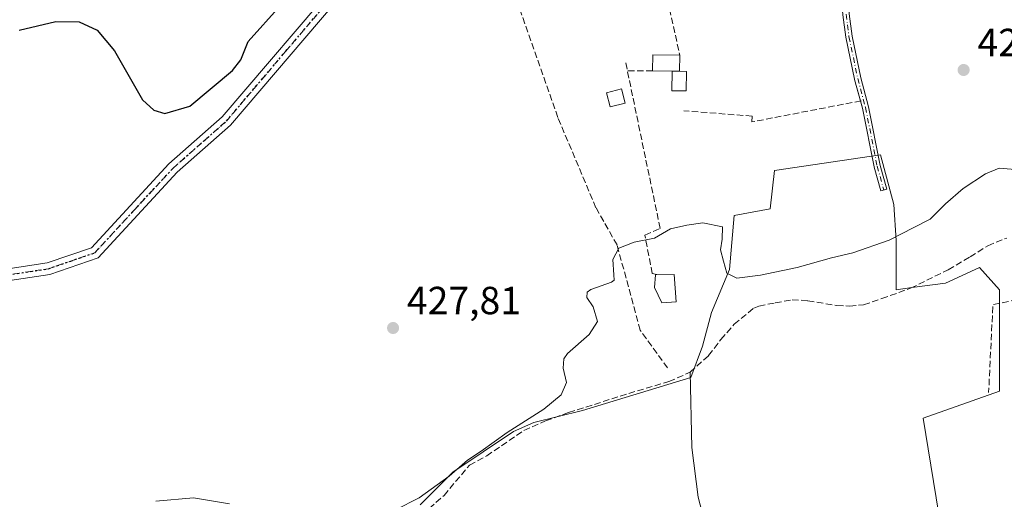
# Model space of a CAD drawing. Units: metres. Extents: x 591354 to 594847, y 4654990 to 4657360.
# Drawn here: x 593177 to 593429, y 4656012 to 4656134 of the extents above; entities that cross this region are included whole.
import ezdxf

# ---------------------------------------------------------------- set-up
doc = ezdxf.new("R2010")
doc.units = ezdxf.units.M
doc.header["$MEASUREMENT"] = 0
for name, pattern in [('DGN Style 3', [2.307223458686699, 1.648016756204785, -0.6592067024819142]), ('DGN Style 4', [2.6384748266838614, 1.318413404963828, -0.6592067024819142, 0.001648016756204785, -0.6592067024819142]), ('DGN Style 5', [1.1536117293433497, 0.4944050268614355, -0.6592067024819142])]:
    doc.linetypes.add(name, pattern=pattern)
for name, color, linetype, lineweight in [('Camino Cxs', 7, 'Continuous', 0), ('Camino eje', 30, 'DGN Style 4', 13), ('Comarca CxS', 21, 'Continuous', 0), ('Comunidad Autónoma CxS', 142, 'Continuous', 0), ('Corriente artificial lineal', 4, 'DGN Style 3', 13), ('Corriente natural lineal', 142, 'Continuous', 13), ('Cultivos herbáceos CxS', 92, 'Continuous', 0), ('Cultivos leñosos CxS', 92, 'Continuous', 0), ('Curva de nivel maestra', 30, 'Continuous', 30), ('Curva de nivel normal', 30, 'Continuous', 0), ('Edificación Cxs', 1, 'Continuous', 13), ('Edificación ligera Cxs', 1, 'Continuous', 0), ('Huerta CxS', 92, 'Continuous', 0), ('Municipio CxS', 4, 'Continuous', 0), ('Muro lineal', 1, 'DGN Style 3', 13), ('Provincia CxS', 1, 'Continuous', 0), ('Punto de cota en terreno', 7, 'Continuous', 0), ('Ruta', 7, 'DGN Style 5', 30), ('Rótulo de punto de cota en terreno', 7, 'Continuous', 0)]:
    doc.layers.add(name, color=color, linetype=linetype, lineweight=lineweight)
doc.styles.add('Style-Arial', font='txt')

# ---------------------------------------------------------------- blocks, each defined once
blk = doc.blocks.new('5PATER')
at = {"layer": 'Cultivos herbáceos CxS', "linetype": 'Continuous', "lineweight": 0}
h = blk.add_hatch(color=51, dxfattribs=at)
edge = h.paths.add_edge_path()
edge.add_ellipse((0, 0), major_axis=(-0.1095731443231308, -0.1110710700762829), ratio=0.9994222409660322, start_angle=0, end_angle=360)

msp = doc.modelspace()

# ---------------------------------------------------------------- linework, layer by layer
at = {"layer": 'Camino Cxs', "color": 7, "linetype": 'Continuous', "lineweight": 0}
for points in [[(593161.3400999998, 4656068.6801, 428.5703000000067), (593184.1401000004, 4656072.120100001, 427.6116999999941), (593195.5000999998, 4656076.030099999, 428.170100000003), (593215.2801000001, 4656097.440099999, 428.1484999999957), (593228.8800999997, 4656109.4301, 428.8466000000044), (593259.5701000001, 4656145.520099999, 428.1891999999935), (593268.4301000005, 4656150.370100001, 428.9663), (593290.3400999998, 4656156.460100001, 427.1258999999991), (593298.6901000004, 4656161.200099999, 427.1184000000067), (593312.1201, 4656172.9001, 427.1321999999927), (593325.7401000002, 4656187.6801, 426.8184999999939), (593336.2500999998, 4656202.520099999, 426.531799999997), (593339.4901000002, 4656205.540100001, 426.0424999999959), (593343.3400999998, 4656207.710100001, 425.695200000002), (593346.6173, 4656208.6347, 425.574099999998), (593349.7701000003, 4656209.120100001, 425.4382000000041), (593354.2401000002, 4656208.770099999, 425.3184999999939), (593378.6801000005, 4656201.550100001, 425.2336000000069), (593402.1101000002, 4656198.700099999, 425.0666999999958), (593414.1601, 4656201.960100001, 425.148000000001), (593430.8000999996, 4656210.610099999, 425.2219999999944)], [(593161.3400999998, 4656068.6801, 428.5703000000067), (593184.1401000004, 4656072.120100001, 427.6116999999941), (593195.5000999998, 4656076.030099999, 428.170100000003), (593215.2801000001, 4656097.440099999, 428.1484999999957), (593228.8800999997, 4656109.4301, 428.8466000000044), (593259.5701000001, 4656145.520099999, 428.1891999999935), (593268.4301000005, 4656150.370100001, 428.9663), (593290.3400999998, 4656156.460100001, 427.1258999999991), (593298.6901000004, 4656161.200099999, 427.1184000000067), (593312.1201, 4656172.9001, 427.1321999999927), (593325.7401000002, 4656187.6801, 426.8184999999939), (593336.2500999998, 4656202.520099999, 426.531799999997), (593339.4901000002, 4656205.540100001, 426.0424999999959), (593343.3400999998, 4656207.710100001, 425.695200000002)], [(593432.0900999998, 4656207.9001, 425.7691999999952), (593415.2600999996, 4656199.1501, 425.9535999999935), (593402.3300999999, 4656195.6501, 425.423299999995), (593379.7072999999, 4656198.401000001, 425.7207000000053), (593378.9106999999, 4656198.4979, 425.7722000000067), (593378.1168999998, 4656198.5944, 425.8215000000055), (593378.0701000001, 4656198.600099999, 425.8242999999929), (593353.6001000004, 4656205.8301, 425.9005000000034), (593348.0701000001, 4656205.950099999, 425.8390000000073), (593344.5000999998, 4656204.940099999, 425.9018999999971), (593341.2600999996, 4656203.120100001, 426.0469000000012), (593338.5500999996, 4656200.590100001, 426.4361999999965), (593328.0601000005, 4656185.780099999, 427.3374999999942), (593314.2200999996, 4656170.7501, 427.7571999999927), (593300.4301000005, 4656158.7401, 427.8380999999936), (593291.5201000003, 4656153.6801, 427.571299999996), (593269.5500999996, 4656147.5701, 428.0069999999978), (593261.4700999996, 4656143.140100001, 427.9609000000055), (593231.0401, 4656107.3301, 428.4352000000072), (593217.3901000004, 4656095.300100001, 428.1006999999955), (593197.1700999998, 4656073.4301, 428.4422999999952), (593184.8501000004, 4656069.200099999, 428.0611999999965), (593161.4901000002, 4656065.670100001, 428.8650999999954)], [(593378.1168999998, 4656198.5944, 425.8215000000055), (593378.0701000001, 4656198.600099999, 425.8242999999929), (593353.6001000004, 4656205.8301, 425.9005000000034), (593348.0701000001, 4656205.950099999, 425.8390000000073), (593344.5000999998, 4656204.940099999, 425.9018999999971), (593341.2600999996, 4656203.120100001, 426.0469000000012), (593338.5500999996, 4656200.590100001, 426.4361999999965), (593328.0601000005, 4656185.780099999, 427.3374999999942), (593314.2200999996, 4656170.7501, 427.7571999999927), (593300.4301000005, 4656158.7401, 427.8380999999936), (593291.5201000003, 4656153.6801, 427.571299999996), (593269.5500999996, 4656147.5701, 428.0069999999978), (593261.4700999996, 4656143.140100001, 427.9609000000055), (593231.0401, 4656107.3301, 428.4352000000072), (593217.3901000004, 4656095.300100001, 428.1006999999955), (593197.1700999998, 4656073.4301, 428.4422999999952), (593184.8501000004, 4656069.200099999, 428.0611999999965), (593161.4901000002, 4656065.670100001, 428.8650999999954)], [(593391.9411000004, 4656113.5286, 428.581600000005), (593390.4431999996, 4656119.047599999, 428.3705999999948), (593390.4400000004, 4656119.059699999, 428.3702999999951), (593390.432, 4656119.0943, 428.3696000000054), (593388.2095999997, 4656129.783500001, 427.8430999999982), (593388.2017999999, 4656129.827099999, 427.8362000000052), (593388.1995000001, 4656129.843499999, 427.8335999999982), (593387.4587000003, 4656135.558499999, 427.2979999999953), (593387.4550999999, 4656135.591700001, 427.2964000000065), (593386.5033999998, 4656146.4827, 427.0384999999952), (593385.2401999999, 4656157.746200001, 426.5136000000057), (593382.9239999996, 4656167.2213, 426.7360999999946), (593382.9159000004, 4656167.258099999, 426.7370999999985), (593380.3754000004, 4656180.278200001, 426.578999999998), (593377.9407000003, 4656193.192299999, 426.3521999999939), (593377.9292000001, 4656193.280200001, 426.3475999999937), (593377.9274000004, 4656193.368899999, 426.3415999999997), (593378.1107999999, 4656198.5263, 425.8350000000065), (593378.1113, 4656198.537799999, 425.8326999999991), (593378.1168999998, 4656198.5944, 425.8215000000055)], [(593379.7072999999, 4656198.401000001, 425.7207000000053), (593379.5295000002, 4656193.4011, 426.1061000000045), (593381.9468, 4656180.579600001, 426.2692999999999), (593384.4826999997, 4656167.583000001, 426.4003999999986), (593386.8065999999, 4656158.076300001, 426.3821999999927), (593386.8136, 4656158.0448, 426.3834999999963), (593386.8245000001, 4656157.975500001, 426.3867000000028), (593388.0944999997, 4656146.6513, 426.991200000004), (593388.0954999998, 4656146.641799999, 426.9912999999942), (593388.0964000003, 4656146.631800001, 426.991399999999), (593389.0476000002, 4656135.7476, 427.2896999999939), (593389.7823000001, 4656130.079299999, 427.6717999999965), (593391.9935999997, 4656119.443499999, 428.2786999999954), (593393.9982000003, 4656112.058300001, 428.5543000000035), (593394.0105999997, 4656112.0054, 428.5620000000054), (593396.9682999998, 4656097.006100001, 429.5639999999985), (593398.6530999999, 4656091.004100001, 429.6291999999958), (593397.1127000004, 4656090.571699999, 429.7648999999947), (593395.4193000002, 4656096.6041, 429.8255000000063), (593395.4142000005, 4656096.6229, 429.8261000000057), (593395.4046, 4656096.6655, 429.8271999999997), (593392.4466000004, 4656111.666300001, 428.7630000000063), (593391.9411000004, 4656113.5286, 428.581600000005)], [(593389.0476000002, 4656135.7476, 427.2896999999939), (593389.7823000001, 4656130.079299999, 427.6717999999965), (593391.9935999997, 4656119.443499999, 428.2786999999954), (593393.9982000003, 4656112.058300001, 428.5543000000035), (593394.0105999997, 4656112.0054, 428.5620000000054), (593396.9682999998, 4656097.006100001, 429.5639999999985), (593398.6530999999, 4656091.004100001, 429.6291999999958), (593397.1127000004, 4656090.571699999, 429.7648999999947), (593395.4193000002, 4656096.6041, 429.8255000000063), (593395.4142000005, 4656096.6229, 429.8261000000057), (593395.4046, 4656096.6655, 429.8271999999997), (593392.4466000004, 4656111.666300001, 428.7630000000063), (593390.4431999996, 4656119.047599999, 428.3705999999948), (593390.4400000004, 4656119.059699999, 428.3702999999951), (593390.432, 4656119.0943, 428.3696000000054), (593388.2095999997, 4656129.783500001, 427.8430999999982), (593388.2017999999, 4656129.827099999, 427.8362000000052), (593388.1995000001, 4656129.843499999, 427.8335999999982), (593387.4587000003, 4656135.558499999, 427.2979999999953)]]:
    msp.add_polyline3d(points, dxfattribs=at)
at = {"layer": 'Camino eje', "color": 30, "linetype": 'DGN Style 4', "lineweight": 13}
for points in [[(593173.0950999996, 4656068.940099999, 428.2909000000073), (593184.4951, 4656070.6601, 427.8447000000015), (593190.1750999996, 4656072.6151, 427.9256000000024), (593196.3350999998, 4656074.7301, 428.3478999999934), (593206.4451000001, 4656085.665100001, 428.8705000000046), (593216.3350999998, 4656096.370100001, 428.1824000000051), (593229.9600999998, 4656108.380100001, 428.6956999999966), (593245.1750999996, 4656126.2851, 427.9921000000032), (593260.5201000003, 4656144.3301, 428.1040000000066), (593264.9501, 4656146.755100001, 428.3660999999993), (593268.9901000002, 4656148.970100001, 428.4559000000008), (593290.9301000005, 4656155.0701, 427.3656999999948), (593299.5601000005, 4656159.970100001, 427.4915000000037), (593313.1700999998, 4656171.825099999, 427.4453999999969), (593319.9801000003, 4656179.215100001, 427.3647999999957), (593326.9001000002, 4656186.7301, 427.1601999999984), (593337.4001000002, 4656201.5551, 426.3904000000039), (593340.3750999998, 4656204.3301, 426.0399999999936), (593342.3000999996, 4656205.415100001, 425.8546999999963), (593343.9200999998, 4656206.325099999, 425.7883000000002), (593345.4851000002, 4656206.670100001, 425.7560999999987), (593347.2701000003, 4656207.175100001, 425.6907000000065)], [(593378.9638999999, 4656200.003500001, 425.4977999999974), (593378.7269000001, 4656193.340500001, 426.2266999999993), (593381.1611000003, 4656180.428900001, 426.4244000000036), (593383.7011000002, 4656167.4113, 426.5697999999975), (593386.0295000002, 4656157.886299999, 426.4514000000054), (593387.2994999997, 4656146.562100001, 427.0280000000057), (593388.2521000003, 4656135.6613, 427.2909000000073), (593388.9929000001, 4656129.9463, 427.7560999999987), (593391.2153000003, 4656119.257099999, 428.3257000000012), (593393.2260999996, 4656111.8487, 428.6640999999945), (593396.1895000003, 4656096.8203, 429.6981999999989), (593397.8828999996, 4656090.787900001, 429.7032999999938)]]:
    msp.add_polyline3d(points, dxfattribs=at)
at = {"layer": 'Comarca CxS', "color": 21, "linetype": 'Continuous', "lineweight": 0}
msp.add_3dface([(594832.3900006992, 4655046.64998346), (591383.7200006727, 4655001.359983458), (591353.9100006744, 4657314.419983434), (594801.4600006987, 4657359.719983436)], dxfattribs=at)
at = {"layer": 'Comunidad Autónoma CxS', "color": 142, "linetype": 'Continuous', "lineweight": 0}
msp.add_3dface([(594832.3900006992, 4655046.64998346), (591383.7200006727, 4655001.359983458), (591353.9100006744, 4657314.419983434), (594801.4600006987, 4657359.719983436)], dxfattribs=at)
at = {"layer": 'Corriente artificial lineal', "color": 4, "linetype": 'DGN Style 3', "lineweight": 13}
for points in [[(593348.4200999998, 4656044.210100001, 431.1532000000007), (593353.1201, 4656048.460100001, 431.5417000000016), (593356.2801000001, 4656052.5601, 431.7592000000004), (593359.6601, 4656056.4901, 431.2250000000058), (593364.6700999998, 4656060.600099999, 430.8653999999952), (593365.9689999997, 4656061.120300001, 430.8748000000051), (593370.1322999997, 4656061.931299999, 430.8987000000052), (593374.4578999998, 4656062.7424, 430.8209999999963), (593378.5131000001, 4656062.471999999, 430.8374999999942), (593385.9205999998, 4656061.228399999, 431.0038999999961), (593389.1648000004, 4656061.120300001, 430.9591999999975), (593392.7333000004, 4656061.444700001, 430.8257000000012), (593397.3833, 4656063.012700001, 430.7792000000045), (593404.7368000001, 4656065.6621, 430.9220999999961), (593414.3650000002, 4656070.4135, 430.8255999999965), (593419.9183, 4656073.6834, 430.847299999994), (593424.4692000002, 4656076.540999999, 430.8429999999935), (593429.3375000004, 4656078.4989, 430.8573999999935)], [(593281.7500999998, 4656009.4101, 430.7611999999936), (593285.5401, 4656012.720100001, 430.7320000000037), (593292.0500999996, 4656020.460100001, 430.0292999999947), (593296.4401000004, 4656022.8201, 430.0638999999938), (593305.9401000004, 4656029.3301, 430.2341000000015), (593311.4901000002, 4656031.770099999, 430.421199999997), (593317.3800999997, 4656033.9001, 431.1172999999981), (593332.7500999998, 4656038.790100001, 431.3162000000011), (593342.9801000003, 4656041.8101, 431.3105999999971), (593348.4200999998, 4656044.210100001, 431.1532000000007)]]:
    msp.add_polyline3d(points, dxfattribs=at)
at = {"layer": 'Corriente natural lineal', "color": 142, "linetype": 'Continuous', "lineweight": 13}
msp.add_polyline3d([(593347.2078, 4655901.394300001, 436.5507999999973), (593351.0301000001, 4655922.9101, 435.859500000006), (593353.9700999996, 4655935.220100001, 435.6769999999961), (593361.3501000004, 4655955.800100001, 434.9342999999935), (593362.9901000002, 4655966.800100001, 434.497199999998), (593362.3300999999, 4655972.340100001, 434.1975999999996), (593356.7500999998, 4655988.0801, 433.6527999999962), (593350.4301000005, 4656012.270099999, 433.6692000000039), (593348.8501000004, 4656024.9801, 433.3111999999965), (593348.4200999998, 4656044.210100001, 431.1532000000007)], dxfattribs=at)
at = {"layer": 'Cultivos leñosos CxS', "color": 92, "linetype": 'Continuous', "lineweight": 0}
for points in [[(593279.4200999998, 4656010.295499999, 429.9024999999965), (593287.7638999998, 4656018.673900001, 429.4357000000019), (593303.2880999995, 4656029.022700001, 429.6775999999954), (593308.4627, 4656031.3225, 429.9818999999989), (593320.9221000001, 4656034.3917, 431.2985999999946), (593348.5899, 4656042.869899999, 431.2161999999954), (593351.5853000004, 4656050.870100001, 431.7103000000062), (593353.8853000002, 4656059.4943, 431.1946999999927), (593358.4851000002, 4656070.418099999, 430.3487000000023), (593359.6353000002, 4656084.216700001, 429.5866999999998), (593368.8346999995, 4656085.941500001, 429.398199999996), (593369.9848999997, 4656095.715500001, 428.9176000000007), (593397.0081000002, 4656099.739700001, 429.1331000000064), (593400.4577000003, 4656087.0909, 429.3059000000067), (593401.0324999997, 4656077.8917, 429.7685999999958), (593401.0323000001, 4656065.242900001, 430.7896999999939), (593405.0569000002, 4656065.8179, 430.9236999999994), (593413.6813000003, 4656066.967700001, 431.0240999999951), (593422.3059, 4656070.9921, 431.2351999999955), (593427.4806000004, 4656065.242699999, 431.9030999999959), (593427.4798999997, 4656039.370100001, 432.3025000000052), (593407.9312000005, 4656032.470899999, 432.5939000000071), (593412.5302999998, 4656004.298699999, 433.5981000000029)], [(593412.5302999998, 4656004.298699999, 433.5981000000029), (593407.9312000005, 4656032.470899999, 432.5939000000071), (593427.4798999997, 4656039.370100001, 432.3025000000052), (593427.4806000004, 4656065.242699999, 431.9030999999959), (593422.3059, 4656070.9921, 431.2351999999955), (593413.6813000003, 4656066.967700001, 431.0240999999951), (593405.0569000002, 4656065.8179, 430.9236999999994), (593401.0323000001, 4656065.242900001, 430.7896999999939), (593401.0324999997, 4656077.8917, 429.7685999999958), (593400.4577000003, 4656087.0909, 429.3059000000067), (593397.0081000002, 4656099.739700001, 429.1331000000064), (593369.9848999997, 4656095.715500001, 428.9176000000007), (593368.8346999995, 4656085.941500001, 429.398199999996), (593359.6353000002, 4656084.216700001, 429.5866999999998), (593358.4851000002, 4656070.418099999, 430.3487000000023), (593353.8853000002, 4656059.4943, 431.1946999999927), (593351.5853000004, 4656050.870100001, 431.7103000000062), (593348.5899, 4656042.869899999, 431.2161999999954), (593320.9221000001, 4656034.3917, 431.2985999999946), (593308.4627, 4656031.3225, 429.9818999999989), (593303.2880999995, 4656029.022700001, 429.6775999999954), (593287.7638999998, 4656018.673900001, 429.4357000000019), (593279.4200999998, 4656010.295499999, 429.9024999999965)]]:
    msp.add_polyline3d(points, dxfattribs=at)
at = {"layer": 'Curva de nivel maestra', "color": 30, "linetype": 'Continuous', "lineweight": 30, "elevation": 425, "flags": 128}
msp.add_lwpolyline([(593177.0099999999, 4656131.6501), (593186.4199999999, 4656133.860099999), (593192.3799999999, 4656133.770099999), (593196.9800000006, 4656131.640100001), (593201.3300000001, 4656126.3201), (593208.54, 4656113.8101), (593211.4299999997, 4656111.210100001), (593214.2599999999, 4656110.3301), (593220.5800000001, 4656112.1801), (593231.54, 4656121.290100001), (593233.6200000001, 4656124.030099999), (593235.5, 4656128.720100001), (593243.7400000002, 4656137.890100001)], dxfattribs=at)
at = {"layer": 'Curva de nivel normal', "color": 30, "linetype": 'Continuous', "lineweight": 0, "elevation": 430, "flags": 128}
for points in [[(593431.4199999999, 4656095.970100001), (593427.3499999996, 4656096.3101), (593423.8700000001, 4656094.860099999), (593418.2000000002, 4656091.1801), (593413.6100000005, 4656087.2301), (593409.7199999997, 4656083.300100001), (593405.5199999996, 4656081.1501), (593399.2699999996, 4656077.920100001), (593389.9800000006, 4656074.700099999), (593384.5300000003, 4656073.440099999), (593375.75, 4656071.0101), (593366.4199999999, 4656068.9801), (593360.3600000005, 4656068.220100001), (593357.7699999996, 4656069.4901), (593356.9500000002, 4656072.590100001), (593356.1600000003, 4656075.470100001), (593356.5700000003, 4656078.210100001), (593356.6900000004, 4656081.3301), (593351.6799999997, 4656082.360099999), (593347.54, 4656081.7601), (593343.3799999999, 4656080.860099999), (593339.3200000003, 4656078.4901), (593334.0800000001, 4656077.470100001), (593330.1900000004, 4656075.9001), (593328.6699999999, 4656073.0101), (593328.8899999997, 4656069.0801), (593329.0300000003, 4656067.710100001), (593328.2999999998, 4656067.2301), (593323.0199999996, 4656065.370100001), (593322.0700000003, 4656064.6801), (593321.9900000002, 4656063.3201), (593323.6100000005, 4656060.950099999), (593324.7300000006, 4656057.210100001), (593322.6600000003, 4656053.8201), (593317.0800000001, 4656049.0101), (593316.1399999997, 4656047.630100001), (593316, 4656045.2301), (593316.8300000001, 4656041.550100001), (593315.4500000002, 4656038.4301), (593311, 4656034.7401), (593301.7000000002, 4656028.790100001), (593295.04, 4656024.050100001), (593291.5199999996, 4656021.7601), (593286.8600000005, 4656017.630100001), (593279.1799999997, 4656012.100099999), (593273.1900000004, 4656009.040100001)], [(593230.7599999999, 4656010.610099999), (593221.5599999996, 4656012.090100001), (593211.9500000002, 4656011.280099999)]]:
    msp.add_lwpolyline(points, dxfattribs=at)
at = {"layer": 'Edificación Cxs', "color": 1, "linetype": 'Continuous', "lineweight": 13, "flags": 128}
for points, elevation in [([(593345.7548000002, 4656125.191299999), (593345.6760999998, 4656121.096899999), (593343.8310000002, 4656121.132400001), (593338.7969000004, 4656121.2292), (593338.8755999999, 4656125.3236)], 430.0529999999999), ([(593344.8822999997, 4656062.227), (593341.1782000001, 4656061.909499999), (593339.2731999997, 4656065.825300001), (593339.5906999996, 4656069.106100001), (593344.3531999999, 4656069.211999999)], 433.5816999999952)]:
    msp.add_lwpolyline(points, close=True, dxfattribs=dict(at, elevation=elevation))
at = {"layer": 'Edificación Cxs', "color": 1, "linetype": 'Continuous', "lineweight": 13, "extrusion": (-0.06524908192106715, 0.1406905026745167, 0.9879011791498429), "elevation": 616781.2504399745, "flags": 128}
msp.add_lwpolyline([(-2497246.993613292, -3926175.53799339), (-2497248.787653622, -3926179.264344521), (-2497254.972697865, -3926176.213108398)], dxfattribs=at)
at = {"layer": 'Edificación Cxs', "color": 1, "linetype": 'Continuous', "lineweight": 13, "extrusion": (0.004066442955617235, 0.2115583730212973, 0.9773569045370634), "elevation": 987874.474543697, "flags": 128}
msp.add_lwpolyline([(-503755.5730195991, -4560909.504817372), (-503755.5730195992, -4560905.314785795)], dxfattribs=at)
at = {"layer": 'Edificación Cxs', "color": 1, "linetype": 'Continuous', "lineweight": 13, "extrusion": (-0.1633827411360499, 0.003141663697168851, 0.9865577579888997), "elevation": -81889.90269016697, "flags": 128}
msp.add_lwpolyline([(-4666667.789097811, 497017.9839276958), (-4666667.789097811, 497012.88029281)], dxfattribs=at)
at = {"layer": 'Edificación Cxs', "color": 1, "linetype": 'Continuous', "lineweight": 13, "extrusion": (0.02821526097965233, -0.0005428658652852508, 0.9996017228599111), "elevation": 14643.58353463954, "flags": 128}
msp.add_lwpolyline([(4666673.474381076, -503453.409247092), (4666673.474381076, -503455.2554238627)], dxfattribs=at)
at = {"layer": 'Edificación Cxs', "color": 1, "linetype": 'Continuous', "lineweight": 13}
msp.add_polyline3d([(593344.8822999997, 4656062.227, 433.5816999999952), (593341.1782000001, 4656061.909499999, 431.9692000000068), (593339.2731999997, 4656065.825300001, 431.1972999999998), (593339.5906999996, 4656069.106100001, 431.0197999999946), (593344.3531999999, 4656069.211999999, 432.5970999999991), (593344.8822999997, 4656062.227, 433.5816999999952)], dxfattribs=at)
at = {"layer": 'Edificación ligera Cxs', "color": 1, "linetype": 'Continuous', "lineweight": 0, "elevation": 430.0529999999999, "flags": 128}
msp.add_lwpolyline([(593345.6760999998, 4656121.096899999), (593347.4918999998, 4656121.062000001), (593347.3958999999, 4656116.069800001), (593343.7350000005, 4656116.1402), (593343.8310000002, 4656121.132400001)], close=True, dxfattribs=at)
at = {"layer": 'Edificación ligera Cxs', "color": 1, "linetype": 'Continuous', "lineweight": 0, "extrusion": (0.02821526097965233, -0.0005428658652852508, 0.9996017228599111), "elevation": 14643.58353463954, "flags": 128}
msp.add_lwpolyline([(4666673.474381076, -503453.409247092), (4666673.474381076, -503455.2554238627)], dxfattribs=at)
at = {"layer": 'Edificación ligera Cxs', "color": 1, "linetype": 'Continuous', "lineweight": 0}
for points in [[(593345.6760999998, 4656121.096899999, 430.0008999999991), (593347.4918999998, 4656121.062000001, 429.9551000000066), (593347.3958999999, 4656116.069800001, 429.8317999999999), (593343.7350000005, 4656116.1402, 429.5190000000002), (593343.8310000002, 4656121.132400001, 430.0529999999999)], [(593331.8300999999, 4656113.0001, 428.9373999999953), (593327.9801000003, 4656112.0101, 428.9260000000068), (593327.0601000005, 4656115.590100001, 428.4519), (593330.9200999998, 4656116.5801, 428.5570000000008), (593331.8300999999, 4656113.0001, 428.9373999999953)]]:
    msp.add_polyline3d(points, dxfattribs=at)
msp.add_3dface([(593331.8300999999, 4656113.0001, 428.9373999999953), (593327.9801000003, 4656112.0101, 428.9373999999953), (593327.0601000005, 4656115.590100001, 428.9373999999953), (593330.9200999998, 4656116.5801, 428.9373999999953)], dxfattribs=at)
at = {"layer": 'Huerta CxS', "color": 92, "linetype": 'Continuous', "lineweight": 0}
msp.add_polyline3d([(593412.5302999998, 4656004.298699999, 433.5981000000029), (593407.9312000005, 4656032.470899999, 432.5939000000071), (593427.4798999997, 4656039.370100001, 432.3025000000052), (593427.4806000004, 4656065.242699999, 431.9030999999959), (593422.3059, 4656070.9921, 431.2351999999955), (593413.6813000003, 4656066.967700001, 431.0240999999951), (593405.0569000002, 4656065.8179, 430.9236999999994), (593401.0323000001, 4656065.242900001, 430.7896999999939), (593401.0324999997, 4656077.8917, 429.7685999999958), (593400.4577000003, 4656087.0909, 429.3059000000067), (593397.0081000002, 4656099.739700001, 429.1331000000064), (593369.9848999997, 4656095.715500001, 428.9176000000007), (593368.8346999995, 4656085.941500001, 429.398199999996), (593359.6353000002, 4656084.216700001, 429.5866999999998), (593358.4851000002, 4656070.418099999, 430.3487000000023), (593353.8853000002, 4656059.4943, 431.1946999999927), (593351.5853000004, 4656050.870100001, 431.7103000000062), (593348.5899, 4656042.869899999, 431.2161999999954), (593320.9221000001, 4656034.3917, 431.2985999999946), (593308.4627, 4656031.3225, 429.9818999999989), (593303.2880999995, 4656029.022700001, 429.6775999999954), (593287.7638999998, 4656018.673900001, 429.4357000000019), (593279.4200999998, 4656010.295499999, 429.9024999999965)], dxfattribs=at)
msp.add_polyline3d([(593412.5302999998, 4656004.298699999, 433.5981000000029), (593407.9312000005, 4656032.470899999, 432.5939000000071), (593427.4798999997, 4656039.370100001, 432.3025000000052), (593427.4806000004, 4656065.242699999, 431.9030999999959), (593422.3059, 4656070.9921, 431.2351999999955), (593413.6813000003, 4656066.967700001, 431.0240999999951), (593405.0569000002, 4656065.8179, 430.9236999999994), (593401.0323000001, 4656065.242900001, 430.7896999999939), (593401.0324999997, 4656077.8917, 429.7685999999958), (593400.4577000003, 4656087.0909, 429.3059000000067), (593397.0081000002, 4656099.739700001, 429.1331000000064), (593369.9848999997, 4656095.715500001, 428.9176000000007), (593368.8346999995, 4656085.941500001, 429.398199999996), (593359.6353000002, 4656084.216700001, 429.5866999999998), (593358.4851000002, 4656070.418099999, 430.3487000000023), (593353.8853000002, 4656059.4943, 431.1946999999927), (593351.5853000004, 4656050.870100001, 431.7103000000062), (593348.5899, 4656042.869899999, 431.2161999999954), (593320.9221000001, 4656034.3917, 431.2985999999946), (593308.4627, 4656031.3225, 429.9818999999989), (593303.2880999995, 4656029.022700001, 429.6775999999954), (593287.7638999998, 4656018.673900001, 429.4357000000019), (593279.4200999998, 4656010.295499999, 429.9024999999965)], dxfattribs=at)
at = {"layer": 'Municipio CxS', "color": 4, "linetype": 'Continuous', "lineweight": 0}
msp.add_3dface([(594832.3900006992, 4655046.64998346), (591383.7200006727, 4655001.359983458), (591353.9100006744, 4657314.419983434), (594801.4600006987, 4657359.719983436)], dxfattribs=at)
at = {"layer": 'Muro lineal', "color": 1, "linetype": 'DGN Style 3', "lineweight": 13, "extrusion": (-0.1439270213194385, 0.0001485245306502753, 0.9895882934203385), "elevation": -84281.18735314508, "flags": 128}
msp.add_lwpolyline([(-4656731.041725786, 582467.7670295904), (-4656731.041725786, 582461.3040353856)], dxfattribs=at)
at = {"layer": 'Muro lineal', "color": 1, "linetype": 'DGN Style 3', "lineweight": 13, "extrusion": (-0.1049865452278241, 0.03244778766751109, 0.993944146517605), "elevation": 89207.09033304773, "flags": 128}
msp.add_lwpolyline([(-4623678.17083331, -802951.3958964527), (-4623674.066075516, -802959.10203256), (-4623652.231350314, -802953.449834714)], dxfattribs=at)
at = {"layer": 'Muro lineal', "color": 1, "linetype": 'DGN Style 3', "lineweight": 13}
for points in [[(593342.6597999996, 4656045.293600001, 437.9988000000012), (593335.6748000003, 4656054.924500001, 431.104800000001), (593329.7481000006, 4656076.726199999, 430.1043000000063), (593324.3505999995, 4656086.2512, 429.3874999999971), (593314.6139000002, 4656109.322899999, 428.6852000000072), (593298.7389000002, 4656154.408, 427.840200000006), (593327.3140000004, 4656179.5964, 427.9530999999988), (593341.7072999999, 4656143.8246, 428.1448999999994), (593345.7548000002, 4656125.191299999, 429.1143000000012)], [(593339.9082000004, 4656069.211999999, 431.053899999999), (593338.744, 4656069.423599999, 430.8668000000035), (593336.8389999997, 4656079.266200001, 429.8343000000023), (593340.7548000002, 4656080.9595, 430.0592000000034), (593331.8647999996, 4656123.822100001, 428.1122999999934)], [(593392.0840999996, 4656113.5562, 428.5777999999991), (593364.1440000003, 4656108.158700001, 429.0022999999928), (593364.2499000002, 4656109.6404, 428.9606000000058), (593346.7873000001, 4656111.016200001, 429.0191999999952)]]:
    msp.add_polyline3d(points, dxfattribs=at)
at = {"layer": 'Provincia CxS', "color": 1, "linetype": 'Continuous', "lineweight": 0}
msp.add_3dface([(594832.3900006992, 4655046.64998346), (591383.7200006727, 4655001.359983458), (591353.9100006744, 4657314.419983434), (594801.4600006987, 4657359.719983436)], dxfattribs=at)
at = {"layer": 'Ruta', "color": 7, "linetype": 'DGN Style 5', "lineweight": 30}
msp.add_polyline3d([(593173.0950999996, 4656068.940099999, 428.2909000000073), (593184.4951, 4656070.6601, 427.8447000000015), (593190.1750999996, 4656072.6151, 427.9256000000024), (593196.3350999998, 4656074.7301, 428.3478999999934), (593206.4451000001, 4656085.665100001, 428.8705000000046), (593216.3350999998, 4656096.370100001, 428.1824000000051), (593229.9600999998, 4656108.380100001, 428.6956999999966), (593245.1750999996, 4656126.2851, 427.9921000000032), (593260.5201000003, 4656144.3301, 428.1040000000066)], dxfattribs=at)

# ---------------------------------------------------------------- block references
at = {"layer": 'Punto de cota en terreno', "color": 7, "linetype": 'Continuous', "lineweight": 0, "xscale": 10, "yscale": 10, "zscale": 10}
for p in [(593418.2800000003, 4656121.439999999, 427.75), (593272.5300000003, 4656055.51, 427.8099999999977)]:
    msp.add_blockref('5PATER', p, dxfattribs=at)

# ---------------------------------------------------------------- texts
at = {"layer": 'Rótulo de punto de cota en terreno', "color": 7, "linetype": 'Continuous', "lineweight": 0, "style": 'Style-Arial'}
for s, p in [('427,75', (593421.8077999996, 4656124.967800001)), ('427,81', (593276.0577999996, 4656059.037799999))]:
    msp.add_text(s, height=7.000000000000002, dxfattribs=at).set_placement(p)

doc.saveas('drawing.dxf')
